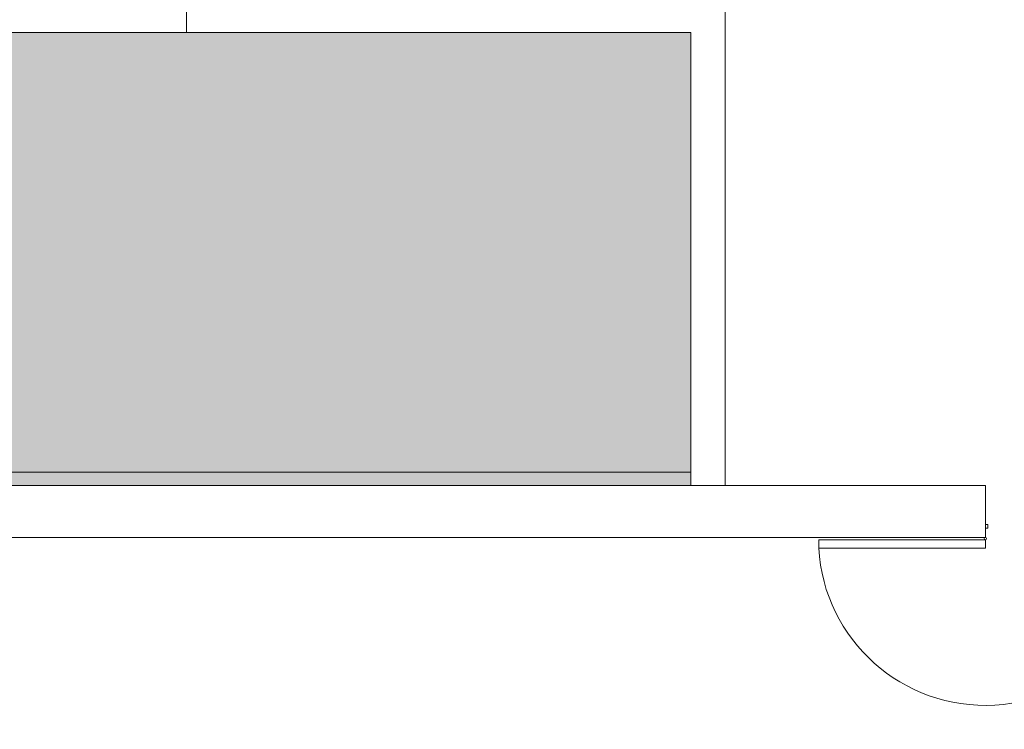
# Model space of a CAD drawing. Extents: x 5910 to 15695, y -546 to 2232.
# Drawn here: x 7350 to 7559, y 717 to 867 of the extents above; entities that cross this region are included whole.
import ezdxf

# ---------------------------------------------------------------- set-up
doc = ezdxf.new("R2010")
doc.units = 0
doc.header["$LTSCALE"] = 48
doc.header["$MEASUREMENT"] = 0
doc.layers.get('0').update_dxf_attribs({"lineweight": 0})
doc.layers.add('MC-BLDG Shell', color=7, linetype='Continuous', lineweight=0)

# ---------------------------------------------------------------- blocks, each defined once
blk = doc.blocks.new('MCS-Door-StdDble-6x8x11_p')
for points in [[(-1.5, 0), (0, 0), (0, -8.25), (0.5, -8.25), (0.5, -9), (0, -9), (0, -11), (-1.5, -11)], [(72.25, 0), (70.75, 0), (70.75, -8.25), (70.25, -8.25), (70.25, -9), (70.75, -9), (70.75, -11), (72.25, -11)]]:
    blk.add_lwpolyline(points)
for points in [[(-35.375, -11.5), (0, -11.5), (0, -13.25), (-35.375, -13.25)], [(106.125, -11.5), (70.75, -11.5), (70.75, -13.25), (106.125, -13.25)]]:
    blk.add_lwpolyline(points, close=True)
for centre in [(0, -11.25), (70.75, -11.25)]:
    blk.add_circle(centre, 0.25)
for centre, start, end in [((0, -11.25), 183.23589, 3.2336), ((70.75, -11.25), 176.7664, 356.76411)]:
    blk.add_arc(centre, 35.431, start, end)
blk = doc.blocks.new('MC-S-L3-Bldg Shell Plan')
at = {"layer": 'MC-BLDG Shell'}
h = blk.add_hatch(color=151, dxfattribs=at)
h.dxf.hatch_style = 1
h.paths.add_polyline_path([(6031.24, 1429.25), (6382.75, 1429.25), (6382.75, 1584), (6031.24, 1584)])
h.paths.add_polyline_path([(6739, 768.38), (6790.75, 768.38), (6790.75, 864.63), (6739, 864.63)])
h.paths.add_polyline_path([(6949.25, 768.38), (7492.75, 768.38), (7492.75, 864.63), (6949.25, 864.63)])
h.paths.add_polyline_path([(7657.25, 768.38), (7882.75, 768.38), (7882.75, 864.63), (7657.25, 864.63)])
h.paths.add_polyline_path([(8257.25, 768.38), (8602.75, 768.38), (8602.75, 864.63), (8257.25, 864.63)])
h.paths.add_polyline_path([(8767.25, 768.38), (8971, 768.38), (8971, 864.63), (8767.25, 864.63)])
h.paths.add_polyline_path([(9248.12, 8.12), (9410.63, 8.12), (9410.63, 300.13), (9248.12, 300.13)])
h.paths.add_polyline_path([(9966.62, 8.12), (10498.75, 8.12), (10498.75, 298.63), (9966.62, 298.63)])
h.paths.add_polyline_path([(12300, 468.13), (12378.12, 468.13), (12378.12, 11.87), (11974, 11.87), (11974, 92.07), (11800.5, 92.07), (11800.5, 453.95), (11929.75, 453.94), (11929.75, 443.75), (12300, 443.75)])
h.paths.add_polyline_path([(11086.24, 548.63), (11152.75, 548.63), (11152.75, 1698.38), (11086.24, 1698.38)])
at = {"layer": 'MC-BLDG Shell', "color": 0}
for p, q in [((7385.63, 864.63), (7385.63, 871.88)), ((7500, 871.88), (7500, 768.38)), ((7385.63, 864.63), (7492.75, 864.63)), ((7492.75, 768.38), (7492.75, 864.63)), ((7555.25, 757.38), (7555.25, 768.38))]:
    blk.add_line(p, q, dxfattribs=at)
at = {"layer": 'MC-BLDG Shell'}
for p, q in [((6904.5, 768.38), (7555.25, 768.38)), ((6904.5, 757.38), (7555.25, 757.38))]:
    blk.add_line(p, q, dxfattribs=at)
at = {"layer": 'MC-BLDG Shell', "color": 151}
blk.add_lwpolyline([(6949.25, 768.38), (7492.75, 768.38), (7492.75, 864.63), (6949.25, 864.63)], close=True, dxfattribs=at)
at = {"layer": 'MC-BLDG Shell'}
blk.add_lwpolyline([(6967.25, 864.63), (7492.75, 864.63), (7492.75, 771.25), (6967.25, 771.25)], close=True, dxfattribs=at)
blk.add_blockref('MCS-Door-StdDble-6x8x11_p', (7555.25, 768.38), dxfattribs=at)

msp = doc.modelspace()

# ---------------------------------------------------------------- block references
at = {"layer": 'MC-BLDG Shell'}
msp.add_blockref('MC-S-L3-Bldg Shell Plan', (0, 0), dxfattribs=at)

doc.saveas('drawing.dxf')
